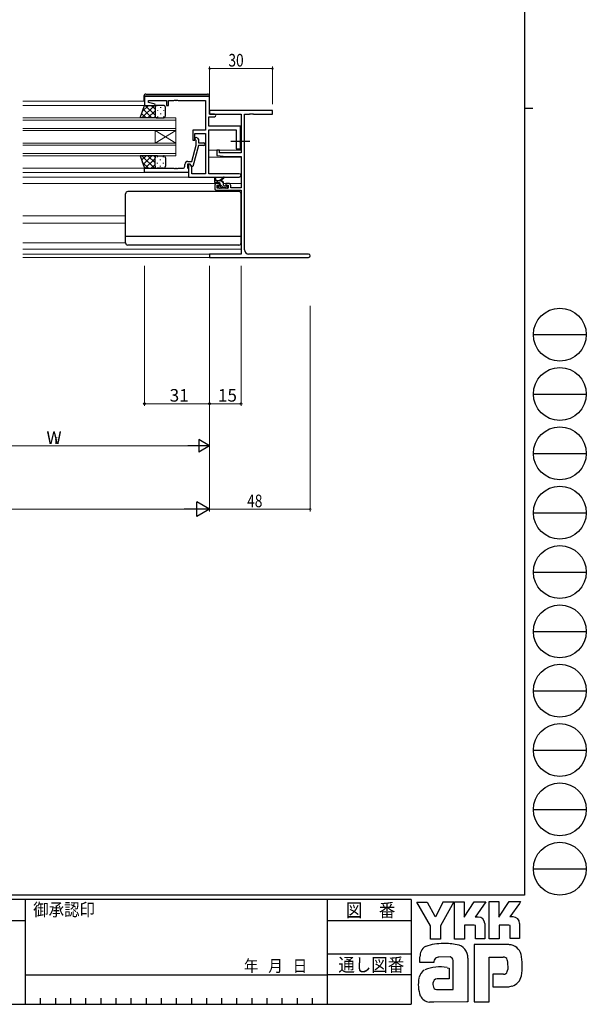
# Model space of a CAD drawing. Extents: x 0 to 1133, y 0 to 806.
# Drawn here: x 863 to 1133, y 0 to 469 of the extents above; entities that cross this region are included whole.
import ezdxf

# ---------------------------------------------------------------- set-up
doc = ezdxf.new("R2010")
doc.units = 0
doc.linetypes.add('YCENTER_1', pattern=[13, 10, -1, 1, -1])
for name, color, linetype, lineweight in [('YKK_11', 7, 'CONTINUOUS', 30), ('YKK_12', 2, 'CONTINUOUS', 13), ('YKK_13', 4, 'CONTINUOUS', 30), ('YKK_D', 6, 'CONTINUOUS', 13)]:
    doc.layers.add(name, color=color, linetype=linetype, lineweight=lineweight)
doc.layers.add('YKK_ZWAK', color=7, linetype='CONTINUOUS')
doc.styles.get("Standard").update_dxf_attribs({"font": 'ROMANS.SHX', "bigfont": 'EXTFONT.SHX'})
doc.styles.add('YKK_OSSTYLE1', font='romans.shx', dxfattribs={"width": 0.9, "bigfont": 'EXTFONT.SHX'})

# ---------------------------------------------------------------- blocks, each defined once
blk = doc.blocks.new('A201')
at = {"layer": 'YKK_ZWAK', "color": 254, "linetype": 'Continuous'}
for p, q in [((571, 410), (571, 35)), ((571, 222.5), (573, 222.5)), ((571, 35), (21, 35)), ((544, 34), (21, 34)), ((452, 34), (452, 9)), ((524, 34), (524, 9)), ((544, 34), (544, 9)), ((548.59, 27.71), (545.31, 33.35)), ((545.31, 33.35), (547.82, 33.35)), ((547.82, 33.35), (549.62, 29.99)), ((551.6, 33.43), (549.77, 29.88)), ((554.19, 33.43), (550.95, 27.7)), ((551.6, 33.43), (554.19, 33.43)), ((554.33, 24.55), (554.33, 33.41)), ((554.33, 33.41), (556.63, 33.41)), ((556.63, 29.77), (559.04, 33.45)), ((556.63, 33.41), (556.63, 29.77)), ((559.04, 33.45), (561.77, 33.45)), ((561.77, 33.45), (559.24, 29.78)), ((562.55, 24.63), (562.55, 33.49)), ((562.55, 33.49), (564.89, 33.49)), ((564.89, 29.78), (567.34, 33.49)), ((564.89, 33.49), (564.89, 29.78)), ((567.34, 33.49), (570.04, 33.49)), ((569.77, 33.02), (567.54, 29.84)), ((570.04, 33.49), (569.77, 33.02)), ((549.62, 29.99), (549.77, 29.88)), ((559.99, 29.78), (559.24, 29.78)), ((561.53, 28.24), (561.53, 24.61)), ((568.29, 29.84), (567.54, 29.84)), ((569.83, 28.24), (569.83, 24.65)), ((548.59, 24.53), (548.59, 27.71)), ((550.95, 27.7), (550.95, 24.53)), ((558.98, 27.87), (556.7, 27.87)), ((556.7, 27.87), (556.7, 24.55)), ((559.29, 27.75), (558.98, 27.87)), ((559.29, 24.61), (559.29, 27.75)), ((567.26, 27.89), (564.99, 27.89)), ((564.99, 27.89), (564.99, 24.63)), ((567.57, 27.77), (567.26, 27.89)), ((567.57, 24.65), (567.57, 27.77)), ((550.95, 24.53), (548.59, 24.53)), ((556.7, 24.55), (554.33, 24.55)), ((561.53, 24.61), (559.29, 24.61)), ((564.99, 24.63), (562.55, 24.63)), ((567.57, 24.68), (567.61, 24.65)), ((569.83, 24.65), (567.57, 24.65)), ((559.02, 23.22), (559.02, 9.57)), ((567.3, 23.22), (559.02, 23.22)), ((524, 21), (544, 21)), ((546.08, 18.95), (546.08, 20.33)), ((549.41, 18.95), (546.08, 18.95)), ((553.25, 20.28), (550.61, 20.23)), ((554.02, 12.52), (554.02, 19.47)), ((557.51, 20.01), (557.51, 9.59)), ((562.61, 9.57), (562.61, 20.24)), ((562.61, 20.24), (565.93, 20.24)), ((566.98, 19.17), (566.99, 17.29)), ((552.55, 17.73), (553.05, 17.62)), ((553.05, 17.62), (553.05, 15.05)), ((452, 16), (524, 16)), ((553.05, 15.05), (550.2, 15.05)), ((566.01, 16.15), (563.48, 16.15)), ((563.48, 16.15), (563.48, 13.2)), ((550, 12.52), (554.02, 12.52)), ((553.71, 12.52), (553.96, 12.52)), ((554.02, 12.52), (554.02, 12.52)), ((563.48, 13.2), (567.28, 13.2)), ((567.28, 13.2), (568.06, 13.37)), ((549.41, 9.53), (548.34, 9.53)), ((557.28, 9.55), (549.41, 9.53)), ((557.51, 9.59), (557.28, 9.55)), ((559.02, 9.57), (562.05, 9.57)), ((562.05, 9.57), (562.61, 9.57)), ((21, 9), (544, 9))]:
    blk.add_line(p, q, dxfattribs=at)
at = {"layer": 'YKK_ZWAK', "color": 8, "linetype": 'Continuous'}
for p, q in [((573.13, 168.56), (585.73, 168.56)), ((573.13, 154.42), (585.73, 154.42)), ((573.13, 140.28), (585.73, 140.28)), ((573.13, 126.14), (585.73, 126.14)), ((573.13, 112), (585.73, 112)), ((573.13, 97.86), (585.73, 97.86)), ((573.13, 83.72), (585.73, 83.72)), ((573.13, 69.58), (585.73, 69.58)), ((573.13, 55.44), (585.73, 55.44)), ((573.13, 41.3), (585.73, 41.3))]:
    blk.add_line(p, q, dxfattribs=at)
at = {"layer": 'YKK_ZWAK', "color": 131, "linetype": 'Continuous'}
for p, q in [((437.7, 29), (452, 29)), ((524, 29), (544, 29)), ((544, 16), (524, 16)), ((455.6, 10.5), (455.6, 9)), ((459.2, 10.5), (459.2, 9)), ((462.8, 10.5), (462.8, 9)), ((466.4, 10.5), (466.4, 9)), ((470, 10.5), (470, 9)), ((473.6, 10.5), (473.6, 9)), ((477.2, 10.5), (477.2, 9)), ((480.8, 10.5), (480.8, 9)), ((484.4, 10.5), (484.4, 9)), ((488, 10.5), (488, 9)), ((491.6, 10.5), (491.6, 9)), ((495.2, 10.5), (495.2, 9)), ((498.8, 10.5), (498.8, 9)), ((502.4, 10.5), (502.4, 9)), ((506, 10.5), (506, 9)), ((509.6, 10.5), (509.6, 9)), ((513.2, 10.5), (513.2, 9)), ((516.8, 10.5), (516.8, 9)), ((520.4, 10.5), (520.4, 9))]:
    blk.add_line(p, q, dxfattribs=at)
at = {"layer": 'YKK_ZWAK', "color": 8, "linetype": 'Continuous'}
for centre in [(579.43, 168.56), (579.43, 154.42), (579.43, 140.28), (579.43, 126.14), (579.43, 112), (579.43, 97.86), (579.43, 83.72), (579.43, 69.58), (579.43, 55.44), (579.43, 41.3)]:
    blk.add_circle(centre, 6.3, dxfattribs=at)
at = {"layer": 'YKK_ZWAK', "color": 254, "linetype": 'Continuous'}
for centre, radius, start, end in [((559.99, 28.24), 1.54, 0.0017, 89.996), ((568.29, 28.29), 1.54, 0.0017, 89.996), ((551.66, 10.86), 12.63, 89.8916, 109.3085), ((552.03, 8.67), 14.82, 78.7801, 91.4694), ((549.69, 20.31), 3.6, 158.4108, 179.7178), ((548, 21.1), 1.75, 109.0213, 161.5126), ((554.38, 20.07), 3.18, 40.6642, 80.3169), ((554.22, 20.08), 3.29, 358.7806, 38.7656), ((567.19, 20.11), 3.1, 14.4457, 87.0875), ((550.91, 18.99), 1.51, 138.4638, 181.7136), ((550.51, 19.02), 1.21, 85.5055, 126.7804), ((552.9, 19.18), 1.16, 14.7552, 72.4499), ((566.05, 19.37), 0.878, 16.4312, 96.9166), ((564.38, 18.85), 2.62, 4.9342, 17.0355), ((555.55, 18.15), 14.9, 350.9903, 10.6762), ((548.59, 14.77), 2.79, 121.8271, 169.0847), ((550.8, 8.39), 9.51, 79.381, 112.0583), ((566.01, 17.08), 0.933, 269.9547, 342.9014), ((564.36, 17.54), 2.64, 343.6902, 354.7536), ((553.61, 13.72), 7.92, 168.7637, 199.8008), ((550.21, 14.01), 1.03, 90.3395, 178.0364), ((567.24, 16.32), 3.07, 285.4429, 349.9045), ((550.84, 13.77), 1.69, 171.082, 216.7192), ((550.18, 13.6), 1.09, 230.9728, 260.7549), ((548.6, 12.25), 2.73, 207.3144, 263.5946)]:
    blk.add_arc(centre, radius, start, end, dxfattribs=at)
at = {"layer": 'YKK_ZWAK', "color": 131, "linetype": 'Continuous', "style": 'YKK_OSSTYLE1', "width": 0.9}
for s, height, p in [('御承認印', 3, (453.91, 30.05)), ('図\u3000番', 3.2, (528.43, 29.81)), ('年   月   日', 2.828, (504.13, 16.74)), ('通し図番', 3.2, (526.63, 16.8))]:
    blk.add_text(s, height=height, dxfattribs=at).set_placement(p)

msp = doc.modelspace()

# ---------------------------------------------------------------- linework, layer by layer
at = {"layer": 'YKK_11', "linetype": 'ByBlock', "lineweight": -2, "ltscale": 0.5}
for p, q in [((953.88, 432.6), (922.88, 432.6)), ((922.88, 432.6), (922.88, 428.4)), ((953.88, 424.2), (953.88, 432.6)), ((922.88, 428.4), (927.84, 428.4)), ((924.78, 429.76), (924.78, 430.7)), ((924.78, 430.7), (933.38, 430.7)), ((927.91, 428.92), (924.78, 429.76)), ((927.84, 428.4), (927.91, 428.92)), ((933.38, 430.7), (933.38, 428.4)), ((933.38, 428.4), (934.38, 428.4)), ((934.38, 428.4), (934.38, 430.7)), ((934.38, 430.7), (936.93, 430.7)), ((936.93, 430.7), (937.11, 430.82)), ((937.11, 430.82), (937.66, 430.82)), ((937.66, 430.82), (937.84, 430.7)), ((937.84, 430.7), (937.93, 430.7)), ((937.93, 430.7), (938.11, 430.82)), ((938.11, 430.82), (938.66, 430.82)), ((938.66, 430.82), (938.84, 430.7)), ((938.84, 430.7), (951.88, 430.7)), ((951.88, 430.7), (951.88, 416.6)), ((953.51, 418.4), (953.51, 423)), ((953.51, 423), (956.28, 423)), ((956.28, 424.2), (953.88, 424.2)), ((968.58, 418.4), (953.51, 418.4)), ((968.58, 411.56), (968.58, 418.4)), ((951.88, 416.6), (945.88, 416.6)), ((945.88, 416.6), (945.88, 411.8)), ((946.88, 411.8), (946.88, 414.97)), ((946.88, 414.97), (951.88, 414.97)), ((947.91, 412.93), (948.68, 412.15)), ((951.88, 414.97), (951.88, 395.83)), ((953.51, 395.83), (953.51, 416.77)), ((953.51, 416.77), (966.58, 416.77)), ((966.58, 416.77), (966.58, 407.6)), ((945.4, 401.7), (947.48, 409.46)), ((945.88, 411.8), (946.88, 411.8)), ((948.68, 409.3), (945.98, 399.2)), ((947.48, 411.65), (947.06, 412.08)), ((947.48, 409.46), (947.48, 411.65)), ((948.68, 412.15), (948.68, 410.5)), ((948.68, 410.5), (951.08, 410.5)), ((951.08, 409.3), (948.68, 409.3)), ((968.46, 411.38), (968.58, 411.56)), ((968.46, 410.83), (968.46, 411.38)), ((968.58, 410.64), (968.46, 410.83)), ((968.58, 407.6), (968.58, 410.64)), ((966.58, 407.6), (968.58, 407.6)), ((942.08, 399.4), (942.08, 400.2)), ((944.68, 400.4), (943.38, 400.4)), ((943.38, 400.4), (943.38, 398.6)), ((943.58, 401.7), (945.4, 401.7)), ((944.68, 400.4), (943.88, 400.4)), ((943.88, 400.4), (943.88, 394.2)), ((945.51, 398.96), (944.68, 400.4)), ((945.38, 399.2), (944.68, 400.4)), ((945.98, 399.2), (945.38, 399.2)), ((945.51, 395.83), (945.51, 398.96)), ((922.88, 396.4), (922.88, 398.4)), ((922.88, 398.4), (936.93, 398.4)), ((943.88, 396.4), (922.88, 396.4)), ((936.93, 398.4), (937.11, 398.28)), ((937.11, 398.28), (937.66, 398.28)), ((937.66, 398.28), (937.84, 398.4)), ((937.84, 398.4), (937.93, 398.4)), ((937.93, 398.4), (938.11, 398.28)), ((938.11, 398.28), (938.66, 398.28)), ((938.66, 398.28), (938.84, 398.4)), ((938.84, 398.4), (941.08, 398.4)), ((943.38, 398.6), (943.58, 398.4)), ((943.58, 398.4), (943.88, 398.1)), ((943.88, 398.1), (943.88, 396.4)), ((943.88, 394.2), (968.07, 394.2)), ((951.88, 395.83), (945.51, 395.83)), ((968.07, 395.83), (953.51, 395.83))]:
    msp.add_line(p, q, dxfattribs=at)
at = {"layer": 'YKK_11', "color": 0, "linetype": 'ByBlock', "lineweight": -2}
for p, q in [((983.88, 425.9), (953.88, 425.9)), ((953.88, 425.9), (953.88, 424.27)), ((953.88, 424.27), (968.88, 424.27)), ((968.88, 424.27), (968.88, 405.8)), ((970.51, 359.53), (970.51, 424.27)), ((970.51, 424.27), (972.93, 424.27)), ((972.93, 424.27), (973.11, 424.39)), ((973.11, 424.39), (973.66, 424.39)), ((973.66, 424.39), (973.84, 424.27)), ((973.84, 424.27), (973.93, 424.27)), ((973.93, 424.27), (974.11, 424.39)), ((974.11, 424.39), (974.66, 424.39)), ((974.66, 424.39), (974.84, 424.27)), ((974.84, 424.27), (983.88, 424.27)), ((983.88, 424.27), (983.88, 425.9)), ((957.38, 407.1), (957.38, 404.5)), ((958.58, 407.1), (957.38, 407.1)), ((957.38, 404.5), (961.88, 404.1)), ((958.58, 405.8), (958.58, 407.1)), ((968.88, 405.8), (958.58, 405.8)), ((961.88, 404.1), (968.88, 404.1)), ((968.88, 404.1), (968.88, 389.1)), ((956.38, 390.2), (956.38, 388.9)), ((958.68, 391.2), (957.38, 391.2)), ((957.58, 388.9), (957.58, 390.4)), ((957.58, 390.4), (958.68, 390.4)), ((958.68, 390.4), (958.68, 391.2)), ((962.98, 391.2), (961.68, 391.2)), ((961.68, 391.2), (961.68, 390.4)), ((961.68, 390.4), (962.78, 390.4)), ((962.78, 390.4), (962.78, 388.9)), ((963.98, 389.1), (963.98, 390.2)), ((957.38, 387.9), (968.88, 387.9)), ((962.78, 388.9), (957.58, 388.9)), ((968.88, 389.1), (963.98, 389.1)), ((968.88, 387.9), (968.88, 357.53)), ((953.88, 357.53), (953.88, 355.9)), ((968.88, 357.53), (953.88, 357.53)), ((1001.07, 357.53), (972.51, 357.53)), ((953.88, 355.9), (1001.07, 355.9))]:
    msp.add_line(p, q, dxfattribs=at)
at = {"layer": 'YKK_11', "linetype": 'ByBlock', "lineweight": -2, "ltscale": 0.5}
for centre, radius, start, end in [((956.28, 423.6), 0.6, 270, 90), ((947.48, 412.5), 0.6, 45, 225), ((951.08, 409.9), 0.6, 270, 90), ((941.08, 399.4), 1, 270, 360), ((943.58, 400.2), 1.5, 90, 180), ((968.07, 395.02), 0.815, 270, 90)]:
    msp.add_arc(centre, radius, start, end, dxfattribs=at)
at = {"layer": 'YKK_11', "color": 0, "linetype": 'ByBlock', "lineweight": -2}
for centre, radius, start, end in [((957.38, 390.2), 1, 90, 180), ((962.98, 390.2), 1, 0, 90), ((957.38, 388.9), 1, 180, 270), ((972.51, 359.53), 2, 180, 270), ((1001.07, 356.72), 0.815, 270, 90)]:
    msp.add_arc(centre, radius, start, end, dxfattribs=at)
at = {"layer": 'YKK_12', "ltscale": 1.5}
for p, q in [((922.88, 430.4), (864.88, 430.4)), ((923.38, 428.4), (864.88, 428.4)), ((864.88, 422.4), (937.88, 422.4)), ((937.88, 422.4), (937.88, 416.4)), ((937.88, 421.4), (864.88, 421.4)), ((864.88, 417.4), (937.88, 417.4)), ((937.88, 416.4), (864.88, 416.4)), ((927.88, 410.4), (927.88, 416.4)), ((937.88, 410.4), (927.88, 416.4)), ((937.88, 416.4), (927.88, 410.4)), ((937.88, 410.4), (937.88, 416.4)), ((864.88, 410.4), (937.88, 410.4)), ((937.88, 409.4), (864.88, 409.4)), ((937.88, 410.4), (937.88, 404.4)), ((864.88, 405.4), (937.88, 405.4)), ((937.88, 404.4), (864.88, 404.4)), ((957.68, 407.1), (953.51, 407.1)), ((968.88, 403.7), (953.51, 403.7)), ((968.88, 407.1), (958.28, 407.1)), ((923.38, 398.4), (864.88, 398.4)), ((923.18, 396.4), (864.88, 396.4)), ((944.18, 394.2), (864.88, 394.2)), ((958.98, 391.2), (864.88, 391.2)), ((968.88, 391.2), (960.58, 391.2)), ((913.88, 375.7), (864.88, 375.7)), ((913.88, 372.3), (864.88, 372.3)), ((864.88, 362.8), (913.88, 362.8)), ((968.88, 359.8), (864.88, 359.8)), ((968.58, 357.53), (864.88, 357.53)), ((954.18, 355.9), (864.88, 355.9))]:
    msp.add_line(p, q, dxfattribs=at)
at = {"layer": 'YKK_13', "ltscale": 1.5}
for p, q in [((923.08, 432.8), (922.58, 432.8)), ((922.58, 432.8), (922.58, 430.4)), ((953.38, 432.8), (923.08, 432.8)), ((923.58, 433.8), (952.88, 433.8)), ((953.88, 432.8), (953.38, 432.8)), ((953.88, 432.1), (953.88, 432.8)), ((920.74, 422.4), (922.88, 428.4)), ((927.62, 428.4), (921.62, 422.4)), ((924.79, 428.4), (921.83, 425.44)), ((922.88, 428.4), (928.88, 428.4)), ((927.88, 423.78), (923.26, 428.4)), ((927.88, 426.61), (926.09, 428.4)), ((927.88, 427.4), (927.88, 423.8)), ((927.88, 427), (927.88, 423.4)), ((931.88, 428.4), (928.88, 428.4)), ((930.52, 427.48), (930.52, 427.28)), ((932.88, 423.4), (932.88, 427.4)), ((929.11, 422.4), (920.74, 422.4)), ((923.61, 422.4), (921.5, 424.51)), ((926.44, 422.4), (922.24, 426.6)), ((927.88, 425.84), (924.44, 422.4)), ((927.94, 423.07), (927.27, 422.4)), ((928.88, 422.4), (931.88, 422.4)), ((929.11, 426.07), (929.11, 425.87)), ((929.11, 423.04), (929.11, 422.84)), ((930.52, 424.45), (930.52, 424.25)), ((931.94, 426.07), (931.94, 425.87)), ((931.94, 423.04), (931.94, 422.84)), ((929.11, 404.4), (920.74, 404.4)), ((920.74, 404.4), (922.88, 398.4)), ((923.61, 404.4), (921.5, 402.29)), ((927.62, 398.4), (921.62, 404.4)), ((926.44, 404.4), (922.24, 400.2)), ((927.88, 400.96), (924.44, 404.4)), ((927.94, 403.73), (927.27, 404.4)), ((928.88, 404.4), (931.88, 404.4)), ((929.11, 403.77), (929.11, 403.97)), ((931.94, 403.77), (931.94, 403.97)), ((924.79, 398.4), (921.83, 401.36)), ((927.88, 403.02), (923.26, 398.4)), ((927.88, 400.19), (926.09, 398.4)), ((927.88, 399.8), (927.88, 403.4)), ((927.88, 399.4), (927.88, 403)), ((929.11, 400.74), (929.11, 400.94)), ((930.52, 402.35), (930.52, 402.55)), ((930.52, 399.32), (930.52, 399.52)), ((931.94, 400.74), (931.94, 400.94)), ((932.88, 403.4), (932.88, 399.4)), ((922.88, 398.4), (928.88, 398.4)), ((931.88, 398.4), (928.88, 398.4)), ((956.38, 391.7), (956.38, 393.7)), ((959.58, 392.4), (956.38, 392.4)), ((956.68, 393.53), (956.88, 392.4)), ((958.68, 391.4), (956.68, 391.4)), ((958.47, 388.99), (957.97, 389.49)), ((958.18, 390), (958.52, 390)), ((958.28, 392.4), (960.5, 394.08)), ((958.88, 392.4), (960.7, 393.8)), ((958.98, 390.46), (958.98, 391.1)), ((960.58, 390.3), (960.58, 391.4)), ((960.88, 390), (962.28, 390)), ((962.58, 389.7), (962.58, 389.2)), ((913.88, 362.8), (913.88, 386.3)), ((967.88, 387.3), (914.88, 387.3)), ((959.28, 388.9), (958.68, 388.9)), ((961.58, 389.1), (959.48, 389.1)), ((962.28, 388.9), (961.78, 388.9)), ((968.88, 362.8), (968.88, 386.3)), ((968.88, 365.84), (913.88, 365.84)), ((967.88, 361.8), (914.88, 361.8))]:
    msp.add_line(p, q, dxfattribs=at)
at = {"layer": 'YKK_13', "linetype": 'YCENTER_1'}
msp.add_line((973.01, 411.1), (964.08, 411.1), dxfattribs=at)
at = {"layer": 'YKK_13', "linetype": 'Continuous', "ltscale": 1.5}
for p, q in [((958.22, 391.4), (957.22, 392.4)), ((960.52, 389.1), (958.98, 390.64)), ((960.58, 391.28), (959.46, 392.4)), ((962.58, 389.28), (961.86, 390))]:
    msp.add_line(p, q, dxfattribs=at)
at = {"layer": 'YKK_13', "ltscale": 1.5}
for centre, radius, start, end in [((923.58, 432.8), 1, 90, 180), ((952.88, 432.8), 1, 0, 90), ((928.88, 427.4), 1, 90, 180), ((928.88, 427.4), 1, 90, 180), ((931.88, 427.4), 1, 360, 90), ((928.88, 423.4), 1, 180, 270), ((928.88, 423.4), 1, 180, 270), ((931.88, 423.4), 1, 270, 360), ((928.88, 403.4), 1, 90, 180), ((928.88, 403.4), 1, 90, 180), ((931.88, 403.4), 1, 360, 90), ((928.88, 399.4), 1, 180, 270), ((928.88, 399.4), 1, 180, 270), ((931.88, 399.4), 1, 270, 360), ((960.68, 394), 0.2, 275.5829, 155.5829), ((956.58, 393.7), 0.2, 300, 180), ((956.68, 391.7), 0.3, 180, 270), ((958.18, 389.7), 0.3, 90, 225), ((958.52, 389.7), 0.3, 33.0557, 90), ((958.68, 391.1), 0.3, 0, 90), ((958.98, 390), 0.25, 213.0557, 56.9443), ((959.28, 390.46), 0.3, 180, 236.9443), ((959.58, 391.4), 1, 0, 90), ((960.88, 390.3), 0.3, 180, 270), ((962.28, 389.7), 0.3, 0, 90), ((914.88, 386.3), 1, 90, 180), ((958.68, 389.2), 0.3, 225, 270), ((959.28, 389.1), 0.2, 270, 0), ((961.78, 389.1), 0.2, 180, 270), ((962.28, 389.2), 0.3, 270, 0), ((967.88, 386.3), 1, 0, 90), ((914.88, 362.8), 1, 180, 270), ((967.88, 362.8), 1, 270, 0)]:
    msp.add_arc(centre, radius, start, end, dxfattribs=at)
at = {"layer": 'YKK_D'}
for p, q in [((953.88, 428.9), (953.88, 446.9)), ((983.88, 445.9), (953.88, 445.9)), ((983.88, 428.9), (983.88, 446.9)), ((953.88, 332.9), (953.88, 234.9)), ((953.88, 332.9), (953.88, 234.9)), ((1001.88, 332.9), (1001.88, 234.9)), ((946.88, 235.9), (620.88, 235.9)), ((953.88, 235.9), (1001.88, 235.9))]:
    msp.add_line(p, q, dxfattribs=at)
at = {"layer": 'YKK_D', "ltscale": 1.5}
for p, q in [((922.88, 351.9), (922.88, 285.2)), ((953.88, 351.9), (953.88, 285.2)), ((953.88, 351.9), (953.88, 285.2)), ((968.88, 351.9), (968.88, 285.2)), ((953.88, 307.2), (953.88, 265.2)), ((953.88, 286.2), (922.88, 286.2)), ((968.88, 286.2), (953.88, 286.2)), ((809.88, 266.2), (947.88, 266.2))]:
    msp.add_line(p, q, dxfattribs=at)
at = {"layer": 'YKK_D', "lineweight": -2}
for p, q in [((953.88, 266.2), (948.69, 269.2)), ((948.69, 269.2), (948.69, 263.2)), ((953.88, 266.2), (943.49, 266.2)), ((953.88, 266.2), (948.69, 263.2)), ((953.88, 235.9), (947.82, 239.4)), ((947.82, 232.4), (947.82, 239.4)), ((953.88, 235.9), (941.76, 235.9)), ((953.88, 235.9), (947.82, 232.4))]:
    msp.add_line(p, q, dxfattribs=at)
at = {"layer": 'YKK_D', "linetype": 'ByBlock', "const_width": 0.85}
for points in [[(953.99, 445.9, -1), (953.78, 445.9, -1)], [(983.78, 445.9, -1), (983.99, 445.9, -1)], [(1001.78, 235.9, -1), (1001.99, 235.9, -1)]]:
    msp.add_lwpolyline(points, format="xyb", close=True, dxfattribs=at)
at = {"layer": 'YKK_D', "linetype": 'ByBlock', "lineweight": -2}
for centre in [(922.88, 286.2), (953.88, 286.2), (953.88, 286.2), (968.88, 286.2)]:
    msp.add_circle(centre, 0.425, dxfattribs=at)

# ---------------------------------------------------------------- block references
at = {"layer": 'YKK_ZWAK', "xscale": 2, "yscale": 2, "zscale": 2}
msp.add_blockref('A201', (-38, -18), dxfattribs=at)

# ---------------------------------------------------------------- texts
at = {"layer": 'YKK_D', "width": 0.8}
for s, p in [('30', (962.87, 446.9)), ('48', (971.8, 236.9))]:
    msp.add_text(s, height=6, dxfattribs=at).set_placement(p)
at = {"layer": 'YKK_D'}
for s, height, p in [('31', 6, (934.86, 287.2)), ('15', 6, (957.86, 287.2)), ('W', 6, (876.16, 267)), ('f', 3, (880, 267))]:
    msp.add_text(s, height=height, dxfattribs=at).set_placement(p)

doc.saveas('drawing.dxf')
